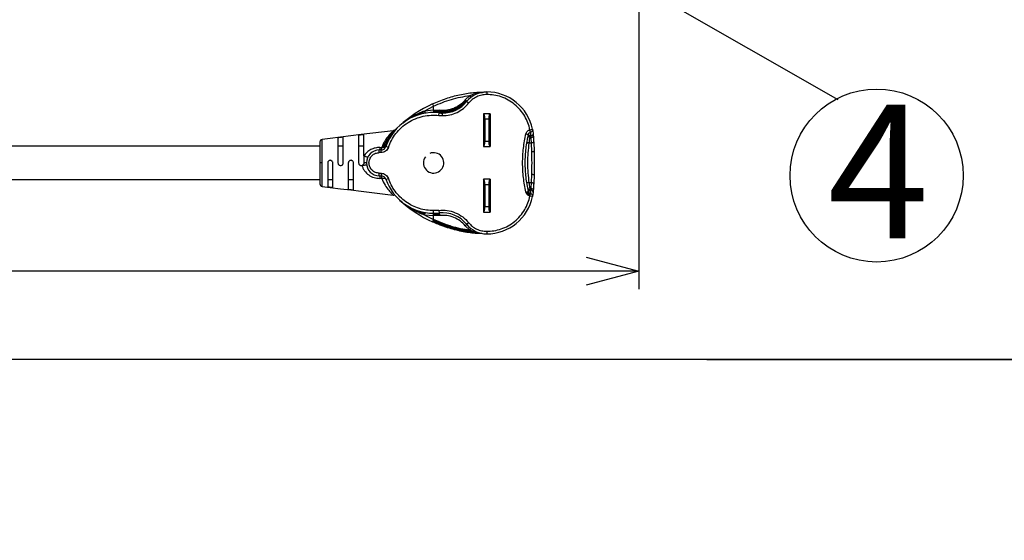
# Model space of a CAD drawing. Extents: x 0 to 414, y 0 to 297.
# Drawn here: x 107 to 161, y 0 to 29 of the extents above; entities that cross this region are included whole.
import ezdxf

# ---------------------------------------------------------------- set-up
doc = ezdxf.new("R2010")
doc.units = 0
doc.layers.get('0').update_dxf_attribs({"linetype": 'CONTINUOUS'})
doc.layers.add('1_ALL_DIMS', color=2, linetype='CONTINUOUS')
doc.layers.add('2_ALL_NOTES', color=7, linetype='CONTINUOUS')
doc.styles.add('SLDTEXTSTYLE0', font='MS GOTHIC')
doc.dimstyles.new('SLDDIMSTYLE12', dxfattribs={"dimtxt": 2.5, "dimasz": 2.9, "dimexe": 0, "dimexo": 0.0625, "dimtad": 3, "dimdec": 0, "dimlfac": 7, "dimrnd": 1e-09, "dimzin": 12, "dimtxsty": 'SLDTEXTSTYLE0', "dimblk1": 'NONE', "dimblk2": 'NONE', "dimsah": 1, "dimcen": 0, "dimazin": 3, "dimtfac": 1, "dimtmove": 0, "dimatfit": 3, "dimtolj": 1, "dimtzin": 12})
doc.dimstyles.new('SLDDIMSTYLE13', dxfattribs={"dimtxt": 2.5, "dimasz": 2.9, "dimexe": 0, "dimexo": 0.0625, "dimtad": 3, "dimdec": 0, "dimlfac": 7, "dimrnd": 1e-09, "dimzin": 12, "dimtxsty": 'SLDTEXTSTYLE0', "dimblk1": 'OPEN30', "dimblk2": 'OPEN30', "dimsah": 1, "dimcen": 0.09, "dimazin": 3, "dimtol": 1, "dimtp": 2, "dimtm": 2, "dimtfac": 1, "dimtdec": 0, "dimtofl": 0, "dimtmove": 0, "dimatfit": 3, "dimtolj": 1})

# ---------------------------------------------------------------- blocks, each defined once
blk = doc.blocks.new('_D_25')
at = {"layer": '1_ALL_DIMS', "color": 2, "linetype": 'CONTINUOUS'}
for p, q in [((135.952, 139.739), (108.791, 130.87)), ((132.954, 139.578), (135.952, 139.739)), ((135.952, 139.739), (133.195, 138.839)), ((135.952, 139.739), (133.436, 138.1)), ((108.791, 130.87), (111.307, 132.509)), ((108.791, 130.87), (111.548, 131.771)), ((111.789, 131.032), (108.791, 130.87))]:
    blk.add_line(p, q, dxfattribs=at)
at = {"layer": '1_ALL_DIMS', "color": 2, "linetype": 'CONTINUOUS', "char_height": 2.5, "attachment_point": 1, "rotation": 18.0836, "style": 'SLDTEXTSTYLE0'}
for s, insert in [('200', (127.907, 140.111)), ('%%c', (124.091, 138.865))]:
    blk.add_mtext(s, dxfattribs=dict(at, insert=insert))
blk = doc.blocks.new('_NONE')
blk = doc.blocks.new('_D_26')
at = {"layer": '1_ALL_DIMS', "color": 2, "linetype": 'CONTINUOUS'}
for p, q in [((108.813, 160.064), (90.93, 148.26)), ((105.965, 159.115), (108.813, 160.064)), ((108.813, 160.064), (106.393, 158.467)), ((108.813, 160.064), (106.821, 157.818)), ((90.93, 148.26), (92.922, 150.506)), ((90.93, 148.26), (93.35, 149.857)), ((93.778, 149.209), (90.93, 148.26))]:
    blk.add_line(p, q, dxfattribs=at)
at = {"layer": '1_ALL_DIMS', "color": 2, "linetype": 'CONTINUOUS', "char_height": 2.5, "attachment_point": 1, "rotation": 33.4278, "style": 'SLDTEXTSTYLE0'}
for s, insert in [('150', (101.521, 158.573)), ('%%c', (98.171, 156.361))]:
    blk.add_mtext(s, dxfattribs=dict(at, insert=insert))
blk = doc.blocks.new('SW_NOTE_0_7')
at = {"color": 179, "linetype": 'CONTINUOUS'}
blk.add_circle((14.98, -29.4), 33.51, dxfattribs=at)
at = {"layer": '2_ALL_NOTES', "color": 2, "linetype": 'CONTINUOUS', "insert": (15.6, -1.9), "char_height": 51.8, "attachment_point": 2, "style": 'SLDTEXTSTYLE0'}
blk.add_mtext('4', dxfattribs=at)
blk = doc.blocks.new('_OPEN30')
at = {"color": 0, "linetype": 'BYBLOCK'}
for p, q in [((-1, 0.267949), (0, 0)), ((0, 0), (-1, -0.267949)), ((0, 0), (-1, 0))]:
    blk.add_line(p, q, dxfattribs=at)
blk = doc.blocks.new('_D_35')
at = {"layer": '1_ALL_DIMS', "color": 2, "linetype": 'CONTINUOUS'}
for p, q in [((56.269, 30.061), (56.271, 13.88)), ((141.229, 30.071), (141.231, 13.891)), ((141.231, 14.891), (56.271, 14.88))]:
    blk.add_line(p, q, dxfattribs=at)
at = {"layer": '1_ALL_DIMS', "color": 2, "linetype": 'CONTINUOUS', "xscale": 2.9, "yscale": 2.9}
for p, rotation in [((56.271, 14.88), 180.0072309674), ((141.231, 14.891), 0.0072309674)]:
    blk.add_blockref('_OPEN30', p, dxfattribs=dict(at, rotation=rotation))
at = {"layer": '1_ALL_DIMS', "color": 2, "linetype": 'CONTINUOUS', "char_height": 2.5, "attachment_point": 1, "rotation": 0.0072, "style": 'SLDTEXTSTYLE0'}
for s, insert in [(' ±2', (99.524, 17.795)), ('595', (95.16, 17.794))]:
    blk.add_mtext(s, dxfattribs=dict(at, insert=insert))

msp = doc.modelspace()

# ---------------------------------------------------------------- linework, layer by layer
at = {"color": 179, "linetype": 'CONTINUOUS'}
for p, q in [((131.5213, 36.2539), (152.2519, 24.3846)), ((131.8847, 24.611), (131.6373, 24.3694)), ((132.8259, 24.8121), (132.8259, 24.6693)), ((129.3937, 23.7701), (129.883, 24.0206)), ((129.883, 23.8113), (129.883, 24.0206)), ((131.8247, 24.1902), (131.7134, 24.2798)), ((129.3937, 23.7701), (129.883, 23.8113)), ((129.3937, 23.7701), (129.4029, 23.7162)), ((129.4029, 23.7162), (129.4106, 23.6705)), ((129.4106, 23.6705), (129.4158, 23.64)), ((129.4158, 23.64), (129.4176, 23.6293)), ((129.883, 23.8113), (130.212, 23.7935)), ((129.883, 23.8113), (129.883, 23.7566)), ((129.883, 23.7566), (129.883, 23.7103)), ((129.883, 23.7103), (129.883, 23.6793)), ((129.883, 23.6793), (129.883, 23.6684)), ((130.174, 23.5095), (130.1897, 23.6515)), ((130.174, 23.5095), (130.3785, 23.4982)), ((130.1934, 23.6621), (130.199, 23.6928)), ((130.199, 23.6928), (130.2055, 23.7389)), ((130.2055, 23.7389), (130.212, 23.7935)), ((130.3785, 23.4982), (130.3785, 23.6411)), ((133.0116, 23.605), (132.6402, 23.605)), ((132.6402, 23.605), (132.6402, 21.7907)), ((133.0116, 23.605), (133.0116, 21.7907)), ((132.7187, 23.3193), (132.933, 23.3193)), ((132.7187, 23.3193), (132.7187, 22.0764)), ((132.933, 23.3193), (132.933, 22.0764)), ((125.3116, 22.3798), (124.7402, 22.3096)), ((125.883, 22.4499), (125.3116, 22.3798)), ((125.7402, 22.4258), (125.7402, 20.8836)), ((127.6472, 22.6665), (125.883, 22.4499)), ((126.0259, 21.267), (126.0259, 22.461)), ((135.2146, 22.7169), (135.3546, 22.7453)), ((135.2279, 22.3701), (135.2398, 22.4292)), ((135.2279, 22.3701), (135.2473, 22.3701)), ((135.2398, 22.4292), (135.2473, 22.3701)), ((135.2473, 22.3701), (135.2571, 22.2866)), ((135.3546, 22.7453), (135.3892, 22.5269)), ((123.5973, 21.805), (96.3813, 21.805)), ((124.1687, 22.2394), (123.7228, 22.1847)), ((124.7402, 22.3096), (124.1687, 22.2394)), ((124.5973, 22.2848), (124.5973, 20.8836)), ((124.883, 20.8836), (124.883, 22.32)), ((127.385, 21.744), (127.25, 21.7905)), ((132.6402, 21.7907), (133.0116, 21.7907)), ((132.933, 22.0764), (132.7187, 22.0764)), ((135.2808, 21.9841), (135.1775, 21.9841)), ((135.2808, 21.9841), (135.3016, 21.5111)), ((135.4235, 22.0358), (135.4444, 21.5406)), ((126.883, 21.455), (126.883, 21.5978)), ((126.9798, 21.5978), (126.883, 21.5978)), ((126.9798, 21.455), (126.883, 21.455)), ((126.9178, 21.7401), (127.0147, 21.741)), ((126.9798, 21.455), (126.9798, 21.5978)), ((123.7228, 20.8836), (123.5973, 20.8836)), ((124.0259, 20.8836), (124.0259, 19.5529)), ((124.3116, 19.5176), (124.3116, 20.8836)), ((125.1687, 20.8836), (125.1687, 19.4118)), ((125.4545, 19.3766), (125.4545, 20.8836)), ((126.883, 20.3121), (126.9798, 20.3121)), ((126.883, 20.1693), (126.883, 20.3121)), ((126.883, 20.1693), (126.9798, 20.1693)), ((126.9798, 20.3121), (126.9798, 20.1693)), ((135.3016, 20.256), (135.2808, 19.783)), ((135.4444, 20.2265), (135.4235, 19.7313)), ((96.3813, 19.9621), (123.5973, 19.9621)), ((127.0147, 20.0261), (126.9178, 20.027)), ((127.25, 19.9766), (127.385, 20.0231)), ((132.6402, 19.9764), (132.6402, 18.1621)), ((133.0116, 19.9764), (132.6402, 19.9764)), ((132.7187, 19.6907), (132.7187, 18.4478)), ((132.7187, 19.6907), (132.933, 19.6907)), ((132.933, 19.6907), (132.933, 18.4478)), ((133.0116, 19.9764), (133.0116, 18.1621)), ((135.2808, 19.783), (135.1775, 19.783)), ((123.7228, 19.5824), (124.1687, 19.5277)), ((124.1687, 19.5277), (124.7402, 19.4575)), ((124.7402, 19.4575), (125.3116, 19.3873)), ((125.3116, 19.3873), (125.883, 19.3172)), ((125.883, 19.3172), (127.6472, 19.1006)), ((134.992, 19.2722), (135.0453, 19.2843)), ((135.0453, 19.2843), (135.0905, 19.2945)), ((135.0905, 19.2945), (135.1207, 19.3014)), ((135.1207, 19.3014), (135.1313, 19.3038)), ((135.2247, 19.0977), (135.2336, 19.1395)), ((135.2398, 19.3379), (135.2279, 19.397)), ((135.2473, 19.397), (135.2279, 19.397)), ((135.2336, 19.1395), (135.2402, 19.1707)), ((135.2473, 19.397), (135.2398, 19.3379)), ((135.2571, 19.4805), (135.2473, 19.397)), ((135.3892, 19.2402), (135.3546, 19.0218)), ((135.3546, 19.0218), (135.2146, 19.0502)), ((129.3937, 17.997), (129.4028, 18.0509)), ((129.883, 17.9558), (129.3937, 17.997)), ((129.3937, 17.997), (129.883, 17.7465)), ((129.4028, 18.0509), (129.4106, 18.0965)), ((129.4106, 18.0965), (129.4158, 18.1271)), ((129.4158, 18.1271), (129.4176, 18.1378)), ((130.174, 18.2576), (129.883, 18.2415)), ((129.883, 18.0987), (129.883, 18.2415)), ((129.883, 18.0878), (129.883, 18.0987)), ((129.883, 18.0569), (129.883, 18.0878)), ((129.883, 18.0105), (129.883, 18.0569)), ((129.883, 17.9558), (129.883, 18.0105)), ((130.212, 17.9736), (129.883, 17.9558)), ((130.174, 18.2576), (130.1897, 18.1156)), ((132.6402, 18.1621), (133.0116, 18.1621)), ((132.933, 18.4478), (132.7187, 18.4478)), ((129.823, 17.6169), (129.8275, 17.6268)), ((130.1384, 17.4917), (129.823, 17.6169)), ((129.8275, 17.6268), (129.8406, 17.6549)), ((129.8406, 17.6549), (129.8601, 17.6969)), ((129.8601, 17.6969), (129.8713, 17.7212)), ((129.8713, 17.7212), (129.883, 17.7465)), ((129.883, 17.7465), (129.883, 17.9558)), ((130.5981, 17.4571), (129.883, 17.7465)), ((130.5672, 17.3215), (130.166, 17.4807)), ((131.7134, 17.4873), (131.8247, 17.5769)), ((131.6373, 17.3977), (131.8847, 17.1561)), ((131.978, 17.117), (131.8847, 17.1561)), ((132.0798, 17.0796), (131.978, 17.117)), ((132.3076, 17.0145), (132.0798, 17.0796)), ((132.8259, 17.0978), (132.8259, 16.955))]:
    msp.add_line(p, q, dxfattribs=at)
at = {"color": 8, "linetype": 'CONTINUOUS'}
for p, q in [((131.7117, 24.291), (131.5073, 24.0984)), ((123.7228, 20.8836), (123.7228, 22.1847)), ((123.7228, 19.5824), (123.7228, 20.8836))]:
    msp.add_line(p, q, dxfattribs=at)
at = {"color": 7, "linetype": 'CONTINUOUS'}
for p, q in [((410, 10), (25, 10)), ((176, 10), (133, 10)), ((176, 10), (133, 10)), ((145, 10), (240, 10))]:
    msp.add_line(p, q, dxfattribs=at)
at = {"color": 179, "linetype": 'CONTINUOUS'}
for centre, radius, start, end in [((132.8259, 23.3836), 1.4286, 90, 141.14236), ((132.8259, 22.2318), 2.5803, 11.47865, 90), ((132.8259, 17.6693), 7.1429, 114.86036, 132.47583), ((130.3785, 25.3553), 1.7143, 270, 321.14236), ((129.883, 20.8836), 2.7849, 83.6772, 160.99378), ((130.3785, 25.3553), 1.7143, 263.6772, 270), ((123.7402, 22.0429), 0.1429, 97, 180), ((126.9798, 21.8836), 0.2857, 270, 340.99378), ((126.883, 20.8836), 0.7143, 90, 270), ((129.883, 20.8836), 0.5643, 180, 111.92116), ((129.883, 20.8836), 0.5643, 143.01765, 180), ((126.9798, 19.8836), 0.2857, 19.00622, 90), ((123.7402, 19.7242), 0.1429, 180, 263), ((129.883, 20.8836), 2.7849, 199.00622, 270), ((132.8259, 24.0978), 7.1429, 227.52417, 245.13964), ((132.8259, 19.5353), 2.5803, 270, 348.52135), ((129.883, 20.8836), 2.7849, 270, 276.32281), ((130.3785, 16.4118), 1.7143, 38.85764, 96.3228), ((132.8259, 18.3836), 1.4286, 218.85764, 270)]:
    msp.add_arc(centre, radius, start, end, dxfattribs=at)
for centre, start_param, end_param in [((132.6402, 23.3193), 4.712389, 6.2831853), ((133.0116, 23.3193), 0, 1.5707963), ((132.6402, 22.0764), 3.1415927, 4.712389), ((133.0116, 22.0764), 1.5707963, 3.1415927), ((132.6402, 19.6907), 4.712389, 6.2831853), ((133.0116, 19.6907), 0, 1.5707963), ((132.6402, 18.4478), 3.1415927, 4.712389), ((133.0116, 18.4478), 1.5707963, 3.1415927)]:
    msp.add_ellipse(centre, major_axis=(0, 0.2857), ratio=0.275, start_param=start_param, end_param=end_param, dxfattribs=at)
for points, knots in [([(129.823, 24.1502), (130.0725, 24.2561), (130.5635, 24.4644), (131.3287, 24.666), (132.089, 24.7909), (132.5804, 24.8051), (132.8259, 24.8121)], [0, 0, 0, 0, 0.2552446, 0.5021896, 0.7512267, 1, 1, 1, 1]), ([(129.883, 24.0206), (130.0445, 24.0926), (130.3669, 24.2362), (130.8678, 24.4016), (131.3758, 24.5323), (131.7146, 24.5847), (131.8847, 24.611)], [0, 0, 0, 0, 0.2498583, 0.4987658, 0.7482933, 1, 1, 1, 1]), ([(132.8259, 24.6693), (132.7314, 24.6633), (132.5401, 24.6511), (132.2668, 24.552), (132.0182, 24.4014), (131.8886, 24.26), (131.8247, 24.1902)], [0, 0, 0, 0, 0.2468679, 0.4999882, 0.7531324, 1, 1, 1, 1]), ([(131.9339, 24.4994), (131.9358, 24.5037), (131.9396, 24.5121), (131.9282, 24.5421), (131.9093, 24.5762), (131.8929, 24.5994), (131.8847, 24.611)], [0, 0, 0, 0, 0.2797006, 0.5593983, 0.779698, 1, 1, 1, 1]), ([(135.2146, 22.7169), (135.1822, 22.845), (135.116, 23.107), (134.9331, 23.4792), (134.6864, 23.8264), (134.3765, 24.129), (134.0183, 24.3725), (133.6289, 24.5452), (133.2278, 24.6503), (132.9579, 24.663), (132.8259, 24.6693)], [0, 0, 0, 0, 0.11855076, 0.24246182, 0.37022299, 0.5, 0.62977701, 0.75753818, 0.88144924, 1, 1, 1, 1]), ([(131.697, 24.3114), (131.5895, 24.1977), (131.3738, 23.9696), (130.9754, 23.7735), (130.5763, 23.6761), (130.3247, 23.6872), (130.199, 23.6928)], [0, 0, 0, 0, 0.2777453, 0.5573544, 0.7787257, 1, 1, 1, 1]), ([(131.6712, 24.3386), (131.5657, 24.2281), (131.354, 24.0064), (130.9641, 23.8166), (130.5741, 23.7226), (130.3283, 23.7335), (130.2055, 23.7389)], [0, 0, 0, 0, 0.2776829, 0.5573522, 0.7787565, 1, 1, 1, 1]), ([(131.6373, 24.3694), (131.5454, 24.2729), (131.3616, 24.0798), (131.0062, 23.8896), (130.6165, 23.7785), (130.3468, 23.7885), (130.212, 23.7935)], [0, 0, 0, 0, 0.24996462, 0.50001654, 0.75006953, 1, 1, 1, 1]), ([(130.3785, 23.4982), (130.5154, 23.5071), (130.7918, 23.5249), (131.1862, 23.6675), (131.5446, 23.8852), (131.7319, 24.0892), (131.8247, 24.1902)], [0, 0, 0, 0, 0.2477046, 0.5000017, 0.7523432, 1, 1, 1, 1]), ([(131.6373, 24.3694), (131.6433, 24.3642), (131.6554, 24.3537), (131.6659, 24.3436), (131.6712, 24.3386)], [0, 0, 0, 0, 0.5, 1, 1, 1, 1]), ([(127.385, 21.744), (127.4372, 21.8752), (127.5438, 22.1435), (127.7881, 22.5127), (128.0954, 22.8473), (128.4627, 23.1272), (128.8728, 23.3394), (129.3067, 23.4741), (129.7449, 23.5369), (130.033, 23.5185), (130.174, 23.5095)], [0, 0, 0, 0, 0.118748, 0.2426974, 0.3703743, 0.5, 0.6296257, 0.7573026, 0.881252, 1, 1, 1, 1]), ([(130.2055, 23.7389), (130.1455, 23.7446), (130.0382, 23.7547), (129.9305, 23.756), (129.883, 23.7566)], [0, 0, 0, 0, 0.5599239, 1, 1, 1, 1]), ([(130.199, 23.6928), (130.1401, 23.6984), (130.0351, 23.7084), (129.9295, 23.7097), (129.883, 23.7103)], [0, 0, 0, 0, 0.5599312, 1, 1, 1, 1]), ([(130.1934, 23.6621), (130.1356, 23.6676), (130.0324, 23.6775), (129.9287, 23.6787), (129.883, 23.6793)], [0, 0, 0, 0, 0.55994276, 1, 1, 1, 1]), ([(125.7402, 22.4258), (125.7403, 22.4261), (125.7405, 22.4269), (125.742, 22.428), (125.7445, 22.4292), (125.7481, 22.4304), (125.7541, 22.432), (125.762, 22.4337), (125.7715, 22.4353), (125.7822, 22.437), (125.7943, 22.4387), (125.8076, 22.4405), (125.8217, 22.4423), (125.8367, 22.4442), (125.851, 22.446), (125.8625, 22.4474), (125.8727, 22.4487), (125.8844, 22.4501), (125.8949, 22.4514), (125.9069, 22.4528), (125.9188, 22.4543), (125.9305, 22.4557), (125.9455, 22.4575), (125.9597, 22.4592), (125.9727, 22.4606), (125.9848, 22.4619), (125.9956, 22.4628), (126.0046, 22.4634), (126.0125, 22.4637), (126.0185, 22.4636), (126.0223, 22.4632), (126.0245, 22.4626), (126.0257, 22.4619), (126.0258, 22.4612), (126.0259, 22.461)], [0, 0, 0, 0, 0.0265049, 0.053194, 0.0804642, 0.1079348, 0.1344396, 0.1883486, 0.2158169, 0.2423423, 0.2962929, 0.323782, 0.3503372, 0.4043469, 0.4318654, 0.4489305, 0.4832926, 0.5006036, 0.5271847, 0.5539495, 0.5812939, 0.6088389, 0.6354203, 0.6894941, 0.7170546, 0.7434681, 0.7972165, 0.8246216, 0.8506331, 0.9035605, 0.9305429, 0.9477751, 0.9824961, 1, 1, 1, 1]), ([(127.6467, 22.6665), (127.6428, 22.6627), (127.635, 22.6553), (127.5582, 22.5793), (127.4066, 22.4123), (127.1937, 22.1267), (127.0744, 21.8695), (127.0147, 21.741)], [0, 0, 0, 0, 0.1250678, 0.2501645, 0.4998892, 0.7499111, 1, 1, 1, 1]), ([(127.6963, 22.6771), (127.6881, 22.6748), (127.6718, 22.6701), (127.6551, 22.6677), (127.6467, 22.6665)], [0, 0, 0, 0, 0.5000002, 1, 1, 1, 1]), ([(127.7432, 22.6963), (127.7356, 22.6926), (127.7203, 22.6851), (127.7043, 22.6798), (127.6963, 22.6771)], [0, 0, 0, 0, 0.50000012, 1, 1, 1, 1]), ([(127.7859, 22.7235), (127.7791, 22.7185), (127.7654, 22.7084), (127.7506, 22.7003), (127.7432, 22.6963)], [0, 0, 0, 0, 0.5, 1, 1, 1, 1]), ([(127.8053, 22.7398), (127.8022, 22.737), (127.7959, 22.7313), (127.7892, 22.7261), (127.7859, 22.7235)], [0, 0, 0, 0, 0.5000002, 1, 1, 1, 1]), ([(127.8053, 22.7398), (127.8084, 22.7427), (127.8146, 22.7485), (127.8201, 22.7544), (127.8228, 22.7573)], [0, 0, 0, 0, 0.4984382, 1, 1, 1, 1]), ([(134.992, 19.2722), (134.9406, 19.5378), (134.8377, 20.0699), (134.7986, 20.8835), (134.8376, 21.6972), (134.9406, 22.2293), (134.992, 22.4949)], [0, 0, 0, 0, 0.2495997, 0.4999999, 0.750388, 1, 1, 1, 1]), ([(134.992, 22.4949), (135.0005, 22.5214), (135.0174, 22.5744), (135.0695, 22.6403), (135.1352, 22.6924), (135.1881, 22.7087), (135.2146, 22.7169)], [0, 0, 0, 0, 0.2513165, 0.5012212, 0.7503623, 1, 1, 1, 1]), ([(135.0878, 22.257), (135.0933, 22.2744), (135.1043, 22.3092), (135.1419, 22.3454), (135.1845, 22.3666), (135.2135, 22.3689), (135.2279, 22.3701)], [0, 0, 0, 0, 0.2797067, 0.5594107, 0.7797043, 1, 1, 1, 1]), ([(135.1284, 22.4629), (135.1309, 22.4699), (135.1357, 22.4839), (135.1428, 22.497), (135.1463, 22.5034)], [0, 0, 0, 0, 0.50538606, 1, 1, 1, 1]), ([(135.1313, 22.4633), (135.1356, 22.4771), (135.1441, 22.5046), (135.1701, 22.5393), (135.2035, 22.5665), (135.2304, 22.5752), (135.2438, 22.5795)], [0, 0, 0, 0, 0.2549827, 0.5071773, 0.7557541, 1, 1, 1, 1]), ([(135.1775, 21.9841), (135.181, 22.0144), (135.1922, 22.1098), (135.2085, 22.2335), (135.2222, 22.3315), (135.2261, 22.3576), (135.2279, 22.3701)], [0, 0, 0, 0, 0.1589032, 0.4997693, 0.7612399, 1, 1, 1, 1]), ([(135.2438, 22.5795), (135.2429, 22.5839), (135.2409, 22.593), (135.2339, 22.6259), (135.2248, 22.669), (135.2179, 22.7012), (135.2146, 22.7169)], [0, 0, 0, 0, 0.2423472, 0.5000042, 0.7576589, 1, 1, 1, 1]), ([(135.2438, 22.5795), (135.2432, 22.5541), (135.242, 22.5031), (135.2405, 22.4538), (135.2398, 22.4292)], [0, 0, 0, 0, 0.4997986, 1, 1, 1, 1]), ([(135.3546, 22.7453), (135.3561, 22.727), (135.3592, 22.6903), (135.3365, 22.6385), (135.2972, 22.5973), (135.2616, 22.5855), (135.2438, 22.5795)], [0, 0, 0, 0, 0.24978605, 0.49957401, 0.74936074, 1, 1, 1, 1]), ([(135.3892, 22.5269), (135.3887, 22.5046), (135.3876, 22.46), (135.3497, 22.4076), (135.3003, 22.3759), (135.265, 22.372), (135.2473, 22.3701)], [0, 0, 0, 0, 0.2795641, 0.559122, 0.7795587, 1, 1, 1, 1]), ([(135.2571, 22.2866), (135.2788, 22.2895), (135.3223, 22.2953), (135.3701, 22.3307), (135.3973, 22.3732), (135.3988, 22.402), (135.3996, 22.4164)], [0, 0, 0, 0, 0.2795909, 0.5591765, 0.7795862, 1, 1, 1, 1]), ([(135.3892, 22.5269), (135.3906, 22.5153), (135.3933, 22.4921), (135.3975, 22.4417), (135.3996, 22.4164)], [0, 0, 0, 0, 0.4981684, 1, 1, 1, 1]), ([(135.3996, 22.4164), (135.4032, 22.3653), (135.4104, 22.263), (135.4191, 22.1115), (135.4235, 22.0358)], [0, 0, 0, 0, 0.499855, 1, 1, 1, 1]), ([(123.5973, 22.0429), (123.5973, 22.0274), (123.5973, 22.0036), (123.5973, 21.859), (123.5973, 21.7094), (123.5973, 21.5236), (123.5973, 21.2537), (123.5973, 21.0294), (123.5973, 20.8836)], [0, 0, 0, 0, 0.23945684, 0.36836066, 0.5, 0.63163934, 0.76054316, 1, 1, 1, 1]), ([(124.5973, 22.2848), (124.5975, 22.2853), (124.5977, 22.2861), (124.5992, 22.2872), (124.6013, 22.2884), (124.6051, 22.2898), (124.6113, 22.2915), (124.6191, 22.2932), (124.6285, 22.2949), (124.6394, 22.2966), (124.6515, 22.2984), (124.6647, 22.3002), (124.6766, 22.3017), (124.6863, 22.3029), (124.6965, 22.3042), (124.7093, 22.3058), (124.7248, 22.3077), (124.7403, 22.3096), (124.7534, 22.3112), (124.7639, 22.3125), (124.7745, 22.3138), (124.7875, 22.3154), (124.8, 22.3169), (124.8095, 22.318), (124.8188, 22.3191), (124.8298, 22.3203), (124.8418, 22.3215), (124.8526, 22.3224), (124.8618, 22.323), (124.8695, 22.3232), (124.8755, 22.323), (124.8798, 22.3225), (124.8825, 22.3215), (124.8829, 22.3205), (124.883, 22.32)], [0, 0, 0, 0, 0.035405, 0.0532512, 0.0708235, 0.1080488, 0.1434537, 0.1788586, 0.2160822, 0.2514965, 0.2869108, 0.3241431, 0.3595798, 0.3774416, 0.3950299, 0.4322828, 0.4662801, 0.5006649, 0.5361164, 0.5539852, 0.5715814, 0.6088466, 0.6442986, 0.6621693, 0.6797647, 0.7170585, 0.752276, 0.7874941, 0.8245772, 0.8592265, 0.8938761, 0.9303513, 0.9649558, 1, 1, 1, 1]), ([(124.883, 21.7938), (124.8827, 21.795), (124.8819, 21.7974), (124.8758, 21.8001), (124.8661, 21.8021), (124.8528, 21.8035), (124.8363, 21.8043), (124.8172, 21.8048), (124.7958, 21.8049), (124.773, 21.805), (124.749, 21.805), (124.725, 21.805), (124.7011, 21.805), (124.6786, 21.8049), (124.6576, 21.8047), (124.6392, 21.8041), (124.6234, 21.8031), (124.6112, 21.8016), (124.6025, 21.7994), (124.598, 21.7968), (124.5975, 21.7947), (124.5973, 21.7938)], [0, 0, 0, 0, 0.0527515, 0.1070193, 0.1597761, 0.2140825, 0.2665211, 0.3204729, 0.3730545, 0.4271503, 0.4799129, 0.5342037, 0.587, 0.6413277, 0.6941147, 0.7484387, 0.801106, 0.8553134, 0.9077653, 0.9617305, 1, 1, 1, 1]), ([(126.0259, 21.7938), (126.0255, 21.795), (126.0248, 21.7974), (126.0186, 21.8001), (126.0089, 21.8021), (125.9957, 21.8035), (125.9791, 21.8043), (125.9601, 21.8048), (125.9387, 21.8049), (125.9159, 21.805), (125.8919, 21.805), (125.8678, 21.805), (125.844, 21.805), (125.8214, 21.8049), (125.8005, 21.8047), (125.782, 21.8041), (125.7663, 21.8031), (125.754, 21.8016), (125.7454, 21.7994), (125.7408, 21.7968), (125.7404, 21.7947), (125.7402, 21.7938)], [0, 0, 0, 0, 0.05275148, 0.10701931, 0.15977608, 0.21408247, 0.26652114, 0.32047293, 0.37305451, 0.42715025, 0.47991293, 0.53420367, 0.58699995, 0.64132765, 0.69411466, 0.74843867, 0.80110597, 0.85531336, 0.9077653, 0.96173052, 1, 1, 1, 1]), ([(135.1775, 21.9841), (135.1574, 21.9861), (135.1171, 21.9901), (135.0714, 21.9853), (135.0431, 21.9754), (135.0386, 21.9662), (135.0363, 21.9616)], [0, 0, 0, 0, 0.2796426, 0.559281, 0.7796389, 1, 1, 1, 1]), ([(135.1775, 19.783), (135.1549, 19.9623), (135.1096, 20.321), (135.0911, 20.8836), (135.1097, 21.4461), (135.1549, 21.8048), (135.1775, 21.9841)], [0, 0, 0, 0, 0.2500126, 0.5, 0.7500112, 1, 1, 1, 1]), ([(135.2571, 22.2866), (135.2607, 22.246), (135.2679, 22.165), (135.2765, 22.0444), (135.2808, 21.9841)], [0, 0, 0, 0, 0.5001433, 1, 1, 1, 1]), ([(135.4235, 22.0358), (135.4211, 22.0291), (135.4163, 22.0158), (135.3781, 21.9992), (135.3307, 21.9881), (135.2974, 21.9854), (135.2808, 21.9841)], [0, 0, 0, 0, 0.2796124, 0.5592199, 0.7796081, 1, 1, 1, 1]), ([(126.9178, 21.7401), (126.8297, 21.7336), (126.6535, 21.7207), (126.4036, 21.6247), (126.181, 21.4793), (126.0776, 21.3378), (126.0259, 21.267)], [0, 0, 0, 0, 0.2500175, 0.4999728, 0.7500582, 1, 1, 1, 1]), ([(126.2459, 21.2065), (126.2397, 21.203), (126.2273, 21.1961), (126.1697, 21.2096), (126.1004, 21.2339), (126.0507, 21.256), (126.0259, 21.267)], [0, 0, 0, 0, 0.2797188, 0.5594352, 0.7797166, 1, 1, 1, 1]), ([(126.0259, 21.267), (126.0259, 21.2209), (126.0259, 21.1349), (126.0259, 21.0064), (126.0259, 20.9246), (126.0259, 20.8836)], [0, 0, 0, 0, 0.3658756, 0.6819841, 1, 1, 1, 1]), ([(126.883, 20.3121), (126.8111, 20.3198), (126.7006, 20.3315), (126.5675, 20.4028), (126.4761, 20.4765), (126.4019, 20.568), (126.3328, 20.7011), (126.2978, 20.8836), (126.3328, 21.066), (126.4019, 21.1991), (126.4761, 21.2906), (126.5675, 21.3643), (126.7006, 21.4356), (126.8111, 21.4473), (126.883, 21.455)], [0, 0, 0, 0, 0.11972842, 0.18418033, 0.25, 0.31581967, 0.38027158, 0.5, 0.61972842, 0.68418033, 0.75, 0.81581967, 0.88027158, 1, 1, 1, 1]), ([(126.9178, 21.7401), (126.9156, 21.7173), (126.9111, 21.6717), (126.8993, 21.6133), (126.8892, 21.6037), (126.883, 21.5978)], [0, 0, 0, 0, 0.2806473, 0.5612937, 1, 1, 1, 1]), ([(127.385, 21.744), (127.3674, 21.7044), (127.3312, 21.6232), (127.2325, 21.5294), (127.1116, 21.4665), (127.023, 21.4588), (126.9798, 21.455)], [0, 0, 0, 0, 0.24385138, 0.49989119, 0.75612787, 1, 1, 1, 1]), ([(127.0147, 21.741), (127.0127, 21.7206), (127.0088, 21.6792), (127.0002, 21.6336), (126.9903, 21.6034), (126.9833, 21.5997), (126.9798, 21.5978)], [0, 0, 0, 0, 0.2456577, 0.5, 0.7543423, 1, 1, 1, 1]), ([(127.0987, 21.7307), (127.098, 21.7307), (127.0717, 21.7316), (127.0428, 21.7363), (127.0147, 21.741)], [0, 0, 0, 0, 0.0261651, 1, 1, 1, 1]), ([(127.1706, 21.7361), (127.1626, 21.7347), (127.1409, 21.7309), (127.115, 21.7308), (127.0987, 21.7307)], [0, 0, 0, 0, 0.3687058, 1, 1, 1, 1]), ([(127.2228, 21.7568), (127.2072, 21.7487), (127.1915, 21.7405), (127.1706, 21.7361), (127.1706, 21.7361)], [0, 0, 0, 0, 0.9991661, 1, 1, 1, 1]), ([(123.5973, 20.8836), (123.5973, 20.7377), (123.5973, 20.5134), (123.5973, 20.2435), (123.5973, 20.0577), (123.5973, 19.9081), (123.5973, 19.7635), (123.5973, 19.7397), (123.5973, 19.7242)], [0, 0, 0, 0, 0.2394568, 0.3683607, 0.5, 0.6316393, 0.7605432, 1, 1, 1, 1]), ([(124.3116, 20.8836), (124.3101, 20.8994), (124.307, 20.931), (124.2832, 20.9731), (124.2479, 21.0058), (124.2029, 21.0251), (124.1537, 21.0284), (124.1063, 21.0151), (124.0661, 20.9869), (124.0379, 20.9472), (124.0268, 20.9105), (124.0261, 20.889), (124.0259, 20.8836)], [0, 0, 0, 0, 0.10515341, 0.21025542, 0.31677014, 0.42544678, 0.53472573, 0.64297173, 0.74998728, 0.85656887, 0.96327836, 1, 1, 1, 1]), ([(124.5973, 20.8836), (124.5989, 20.8675), (124.602, 20.8354), (124.6266, 20.7927), (124.6628, 20.7602), (124.7079, 20.7416), (124.7564, 20.7389), (124.8033, 20.7523), (124.8434, 20.7807), (124.8716, 20.821), (124.8822, 20.8577), (124.8829, 20.8787), (124.883, 20.8836)], [0, 0, 0, 0, 0.10685304, 0.21370819, 0.32049285, 0.42713045, 0.53395164, 0.64170075, 0.75066368, 0.85977888, 0.96724238, 1, 1, 1, 1]), ([(125.4545, 20.8836), (125.4529, 20.8994), (125.4499, 20.931), (125.426, 20.9732), (125.3906, 21.0059), (125.3456, 21.0252), (125.2964, 21.0284), (125.249, 21.015), (125.2089, 20.9867), (125.1807, 20.947), (125.1697, 20.9104), (125.1689, 20.889), (125.1687, 20.8836)], [0, 0, 0, 0, 0.10529718, 0.21054745, 0.31709043, 0.42564141, 0.53482875, 0.64315152, 0.75033258, 0.85702107, 0.96374871, 1, 1, 1, 1]), ([(125.7402, 20.8836), (125.7417, 20.8675), (125.7449, 20.8354), (125.7695, 20.7927), (125.8057, 20.7602), (125.8506, 20.7418), (125.8943, 20.7387), (125.9201, 20.7459), (125.9306, 20.7488)], [0, 0, 0, 0, 0.17587702, 0.35175713, 0.5275394, 0.70318616, 0.87926275, 1, 1, 1, 1]), ([(126.0259, 20.8836), (126.0244, 20.8677), (126.0213, 20.836), (125.9973, 20.794), (125.9657, 20.7641), (125.9409, 20.7533), (125.9306, 20.7488)], [0, 0, 0, 0, 0.268217, 0.5363185, 0.8076054, 1, 1, 1, 1]), ([(125.9306, 20.7488), (125.9637, 20.7536), (126.0299, 20.7632), (126.1103, 20.7717), (126.1662, 20.7749), (126.1739, 20.7716), (126.1778, 20.77)], [0, 0, 0, 0, 0.2500023, 0.5, 0.749999, 1, 1, 1, 1]), ([(125.9306, 20.7488), (125.9444, 20.6954), (125.9724, 20.5878), (126.0837, 20.3966), (126.2832, 20.2051), (126.5866, 20.0573), (126.8074, 20.0371), (126.9178, 20.027)], [0, 0, 0, 0, 0.1247846, 0.2514553, 0.5007545, 0.7503438, 1, 1, 1, 1]), ([(126.883, 20.1693), (126.8869, 20.1668), (126.8948, 20.1619), (126.9078, 20.1189), (126.914, 20.0618), (126.9178, 20.027)], [0, 0, 0, 0, 0.2806473, 0.5612937, 1, 1, 1, 1]), ([(126.9798, 20.3121), (127.023, 20.3083), (127.1116, 20.3006), (127.2324, 20.2377), (127.3312, 20.1439), (127.3674, 20.0627), (127.385, 20.0231)], [0, 0, 0, 0, 0.2438514, 0.4998912, 0.7561279, 1, 1, 1, 1]), ([(126.9798, 20.1693), (126.9833, 20.1674), (126.9903, 20.1637), (127.0002, 20.1335), (127.0087, 20.0879), (127.0127, 20.0465), (127.0147, 20.0261)], [0, 0, 0, 0, 0.2456576, 0.4999999, 0.7540288, 1, 1, 1, 1]), ([(124.0259, 19.9733), (124.0274, 19.971), (124.0305, 19.9665), (124.0548, 19.9634), (124.0907, 19.9622), (124.1357, 19.9621), (124.1844, 19.9621), (124.2314, 19.9621), (124.2714, 19.9628), (124.2995, 19.9652), (124.3106, 19.9692), (124.3114, 19.9724), (124.3116, 19.9733)], [0, 0, 0, 0, 0.1070068, 0.2140504, 0.3204285, 0.427094, 0.5341334, 0.6412427, 0.7483373, 0.8551941, 0.9615992, 1, 1, 1, 1]), ([(125.1687, 19.9733), (125.1691, 19.9721), (125.1699, 19.9697), (125.176, 19.967), (125.1857, 19.965), (125.199, 19.9636), (125.2155, 19.9628), (125.2345, 19.9623), (125.2559, 19.9622), (125.2788, 19.9621), (125.3028, 19.9621), (125.3268, 19.9621), (125.3507, 19.9621), (125.3732, 19.9622), (125.3942, 19.9624), (125.4126, 19.963), (125.4283, 19.964), (125.4406, 19.9655), (125.4492, 19.9677), (125.4538, 19.9703), (125.4543, 19.9724), (125.4545, 19.9733)], [0, 0, 0, 0, 0.0527515, 0.1070193, 0.1597761, 0.2140825, 0.2665211, 0.3204729, 0.3730545, 0.4271503, 0.4799129, 0.5342037, 0.587, 0.6413276, 0.6941147, 0.7484387, 0.801106, 0.8553134, 0.9077653, 0.9617305, 1, 1, 1, 1]), ([(127.0147, 20.0261), (127.0427, 20.0306), (127.1003, 20.0398), (127.1737, 20.0334), (127.2287, 20.0127), (127.243, 19.9884), (127.25, 19.9766)], [0, 0, 0, 0, 0.2433921, 0.5, 0.7566079, 1, 1, 1, 1]), ([(127.0147, 20.0261), (127.0744, 19.8976), (127.1937, 19.6405), (127.4066, 19.3548), (127.5582, 19.1878), (127.635, 19.1118), (127.6428, 19.1044), (127.6467, 19.1006)], [0, 0, 0, 0, 0.2500822, 0.5000958, 0.7498262, 0.8749369, 1, 1, 1, 1]), ([(129.883, 18.2415), (129.7524, 18.2472), (129.4863, 18.2586), (129.0904, 18.3528), (128.704, 18.5066), (128.3424, 18.7235), (128.0196, 18.9947), (127.7484, 19.3099), (127.5304, 19.6536), (127.4329, 19.9014), (127.385, 20.0231)], [0, 0, 0, 0, 0.1197323, 0.2438685, 0.3711246, 0.5, 0.6288754, 0.7561315, 0.8802677, 1, 1, 1, 1]), ([(135.2279, 19.397), (135.2261, 19.4095), (135.2222, 19.4356), (135.2099, 19.5231), (135.1976, 19.6168), (135.1866, 19.7047), (135.181, 19.7526), (135.1775, 19.783)], [0, 0, 0, 0, 0.2385278, 0.4997737, 0.7496692, 0.8413083, 1, 1, 1, 1]), ([(135.2808, 19.783), (135.2765, 19.7227), (135.2678, 19.6021), (135.2607, 19.521), (135.2571, 19.4805)], [0, 0, 0, 0, 0.5000406, 1, 1, 1, 1]), ([(135.4235, 19.7313), (135.4211, 19.738), (135.4163, 19.7513), (135.3781, 19.7679), (135.3307, 19.779), (135.2974, 19.7817), (135.2808, 19.783)], [0, 0, 0, 0, 0.2796124, 0.5592199, 0.7796081, 1, 1, 1, 1]), ([(135.4235, 19.7313), (135.4191, 19.6556), (135.4104, 19.5041), (135.4032, 19.4018), (135.3996, 19.3507)], [0, 0, 0, 0, 0.50024198, 1, 1, 1, 1]), ([(124.3116, 19.5176), (124.3114, 19.5171), (124.3112, 19.5163), (124.3091, 19.5152), (124.3053, 19.5145), (124.2984, 19.5142), (124.291, 19.5143), (124.2821, 19.5149), (124.2718, 19.5157), (124.2603, 19.5168), (124.2477, 19.5182), (124.234, 19.5197), (124.2195, 19.5215), (124.2037, 19.5234), (124.1866, 19.5255), (124.1694, 19.5276), (124.1555, 19.5293), (124.145, 19.5306), (124.1343, 19.5319), (124.1213, 19.5335), (124.1088, 19.5351), (124.0994, 19.5363), (124.09, 19.5375), (124.079, 19.539), (124.0689, 19.5405), (124.0617, 19.5417), (124.0547, 19.5429), (124.0469, 19.5443), (124.0405, 19.5458), (124.0362, 19.5469), (124.0325, 19.5481), (124.0289, 19.5495), (124.0264, 19.5512), (124.026, 19.5523), (124.0259, 19.5529)], [0, 0, 0, 0, 0.0342344, 0.0514894, 0.1044272, 0.1386625, 0.1728975, 0.2088936, 0.2431588, 0.2774233, 0.3134001, 0.3481967, 0.3829928, 0.4195264, 0.4590839, 0.4992568, 0.5347712, 0.5526722, 0.5702991, 0.6076363, 0.6431508, 0.6610524, 0.678679, 0.716023, 0.7514921, 0.7693709, 0.7869749, 0.8242705, 0.8597053, 0.8775666, 0.8951537, 0.9324101, 0.9660168, 1, 1, 1, 1]), ([(125.4545, 19.3766), (125.4544, 19.3762), (125.4541, 19.3752), (125.4514, 19.3743), (125.447, 19.3738), (125.4413, 19.3736), (125.4338, 19.3739), (125.4247, 19.3745), (125.4145, 19.3753), (125.403, 19.3765), (125.3902, 19.3779), (125.3766, 19.3794), (125.362, 19.3812), (125.3477, 19.3829), (125.3352, 19.3845), (125.3234, 19.3859), (125.3106, 19.3875), (125.2997, 19.3888), (125.2877, 19.3903), (125.2757, 19.3918), (125.2641, 19.3932), (125.2529, 19.3946), (125.2421, 19.396), (125.2316, 19.3974), (125.2218, 19.3987), (125.2097, 19.4004), (125.1989, 19.4022), (125.1899, 19.4038), (125.182, 19.4055), (125.1759, 19.4072), (125.1722, 19.4086), (125.17, 19.4098), (125.1689, 19.4108), (125.1688, 19.4116), (125.1687, 19.4118)], [0, 0, 0, 0, 0.02570665, 0.07798985, 0.10463084, 0.13033782, 0.18262589, 0.20926757, 0.23500975, 0.2873474, 0.31400015, 0.3401204, 0.39322578, 0.4202702, 0.43985181, 0.47936779, 0.4993241, 0.52594755, 0.55275552, 0.58014572, 0.60773729, 0.63436082, 0.66116956, 0.68856292, 0.71615854, 0.74274361, 0.79681932, 0.82437506, 0.85092335, 0.90492308, 0.93243934, 0.94921495, 0.98298858, 1, 1, 1, 1]), ([(127.6467, 19.1006), (127.6781, 19.0986), (127.7115, 19.0964), (127.7071, 19.1126), (127.7068, 19.1135)], [0, 0, 0, 0, 0.9433784, 1, 1, 1, 1]), ([(135.2146, 19.0502), (135.188, 19.0584), (135.1351, 19.0748), (135.0693, 19.1269), (135.0174, 19.1928), (135.0005, 19.2457), (134.992, 19.2722)], [0, 0, 0, 0, 0.2501049, 0.4993984, 0.7491884, 1, 1, 1, 1]), ([(135.0453, 19.2843), (135.0525, 19.2598), (135.0669, 19.2108), (135.1128, 19.1548), (135.1665, 19.1156), (135.2053, 19.1036), (135.2247, 19.0977)], [0, 0, 0, 0, 0.2778671, 0.5573115, 0.7780767, 1, 1, 1, 1]), ([(135.0905, 19.2945), (135.0958, 19.2745), (135.1066, 19.2343), (135.143, 19.1878), (135.1862, 19.1548), (135.2178, 19.1446), (135.2336, 19.1395)], [0, 0, 0, 0, 0.2768792, 0.5564991, 0.7776894, 1, 1, 1, 1]), ([(135.0998, 19.4498), (135.1055, 19.4326), (135.1167, 19.3981), (135.1542, 19.3623), (135.1966, 19.3414), (135.2254, 19.3391), (135.2398, 19.3379)], [0, 0, 0, 0, 0.2797103, 0.559418, 0.7797079, 1, 1, 1, 1]), ([(135.1207, 19.3014), (135.1252, 19.2846), (135.1343, 19.2508), (135.1646, 19.2116), (135.2007, 19.1837), (135.227, 19.175), (135.2402, 19.1707)], [0, 0, 0, 0, 0.2784355, 0.558655, 0.7792669, 1, 1, 1, 1]), ([(135.1464, 19.2634), (135.1431, 19.2698), (135.1365, 19.2827), (135.1326, 19.2967), (135.1307, 19.3037)], [0, 0, 0, 0, 0.4978682, 1, 1, 1, 1]), ([(135.1464, 19.2634), (135.1464, 19.2635), (135.1379, 19.2752), (135.1346, 19.2895), (135.1313, 19.3038)], [0, 0, 0, 0, 0.0046785, 1, 1, 1, 1]), ([(135.2146, 19.0502), (135.2179, 19.0659), (135.2213, 19.0821), (135.2246, 19.0972), (135.2247, 19.0977)], [0, 0, 0, 0, 0.9689133, 1, 1, 1, 1]), ([(135.2398, 19.3379), (135.2405, 19.3133), (135.242, 19.264), (135.2432, 19.213), (135.2438, 19.1876)], [0, 0, 0, 0, 0.5002038, 1, 1, 1, 1]), ([(135.2402, 19.1707), (135.2403, 19.1709), (135.2418, 19.1791), (135.2428, 19.1834), (135.2438, 19.1876)], [0, 0, 0, 0, 0.03105938, 1, 1, 1, 1]), ([(135.2438, 19.1876), (135.2613, 19.1818), (135.2951, 19.1706), (135.3292, 19.1367), (135.3472, 19.104), (135.3587, 19.0669), (135.3562, 19.0398), (135.3546, 19.0218)], [0, 0, 0, 0, 0.2461581, 0.47529529, 0.63114835, 0.75417361, 1, 1, 1, 1]), ([(135.3892, 19.2402), (135.3887, 19.2625), (135.3876, 19.3071), (135.3497, 19.3595), (135.3003, 19.3912), (135.265, 19.3951), (135.2473, 19.397)], [0, 0, 0, 0, 0.2795641, 0.559122, 0.7795587, 1, 1, 1, 1]), ([(135.2571, 19.4805), (135.2788, 19.4776), (135.3223, 19.4718), (135.3701, 19.4364), (135.3973, 19.3939), (135.3988, 19.3651), (135.3996, 19.3507)], [0, 0, 0, 0, 0.2795909, 0.5591765, 0.7795862, 1, 1, 1, 1]), ([(135.3996, 19.3507), (135.3975, 19.3255), (135.3933, 19.2751), (135.3906, 19.2518), (135.3892, 19.2402)], [0, 0, 0, 0, 0.5006331, 1, 1, 1, 1]), ([(132.8259, 17.0978), (132.9579, 17.1041), (133.2278, 17.1168), (133.6289, 17.2219), (134.0183, 17.3946), (134.3765, 17.6381), (134.6864, 17.9407), (134.9331, 18.2879), (135.116, 18.6601), (135.1822, 18.9221), (135.2146, 19.0502)], [0, 0, 0, 0, 0.1185508, 0.2424618, 0.370223, 0.5, 0.629777, 0.7575382, 0.8814492, 1, 1, 1, 1]), ([(129.883, 18.0878), (129.9411, 18.0887), (130.0449, 18.0903), (130.148, 18.1005), (130.1934, 18.105)], [0, 0, 0, 0, 0.5599547, 1, 1, 1, 1]), ([(129.883, 18.0569), (129.9422, 18.0578), (130.0478, 18.0594), (130.1528, 18.0697), (130.199, 18.0743)], [0, 0, 0, 0, 0.5599699, 1, 1, 1, 1]), ([(129.883, 18.0105), (129.9434, 18.0115), (130.0512, 18.0131), (130.1583, 18.0235), (130.2055, 18.0281)], [0, 0, 0, 0, 0.5599773, 1, 1, 1, 1]), ([(130.174, 18.2576), (130.3271, 18.2636), (130.6382, 18.2758), (131.0932, 18.145), (131.5082, 17.9171), (131.7203, 17.6891), (131.8247, 17.5769)], [0, 0, 0, 0, 0.2460137, 0.49996724, 0.75396069, 1, 1, 1, 1]), ([(131.6373, 17.3977), (131.5454, 17.4942), (131.3616, 17.6873), (131.0062, 17.8775), (130.6165, 17.9886), (130.3468, 17.9786), (130.212, 17.9736)], [0, 0, 0, 0, 0.2499651, 0.5000113, 0.7500681, 1, 1, 1, 1]), ([(130.5657, 17.333), (130.4263, 17.3821), (130.1767, 17.4699), (129.9345, 17.5787), (129.8275, 17.6268)], [0, 0, 0, 0, 0.5580521, 1, 1, 1, 1]), ([(130.571, 17.3627), (130.4331, 17.4115), (130.186, 17.4989), (129.9465, 17.6071), (129.8406, 17.6549)], [0, 0, 0, 0, 0.5579967, 1, 1, 1, 1]), ([(130.5823, 17.4061), (130.446, 17.4547), (130.2016, 17.5417), (129.9647, 17.6493), (129.8601, 17.6969)], [0, 0, 0, 0, 0.5579655, 1, 1, 1, 1]), ([(130.5898, 17.4311), (130.4541, 17.4795), (130.211, 17.5663), (129.9754, 17.6737), (129.8713, 17.7212)], [0, 0, 0, 0, 0.55795833, 1, 1, 1, 1]), ([(130.5898, 17.4311), (130.5883, 17.4264), (130.5857, 17.4179), (130.5833, 17.4097), (130.5823, 17.4061)], [0, 0, 0, 0, 0.5599438, 1, 1, 1, 1]), ([(130.5981, 17.457), (130.5965, 17.4522), (130.5936, 17.4435), (130.5909, 17.4349), (130.5898, 17.4311)], [0, 0, 0, 0, 0.5599449, 1, 1, 1, 1]), ([(131.978, 17.117), (131.7171, 17.1554), (131.2527, 17.2238), (130.7918, 17.3679), (130.5898, 17.4311)], [0, 0, 0, 0, 0.5615938, 1, 1, 1, 1]), ([(131.8847, 17.1561), (131.7147, 17.1825), (131.3759, 17.2352), (130.9447, 17.3443), (130.688, 17.4278), (130.5981, 17.4571)], [0, 0, 0, 0, 0.39590797, 0.78838831, 1, 1, 1, 1]), ([(131.6373, 17.3977), (131.6505, 17.4094), (131.6769, 17.4329), (131.702, 17.4607), (131.7147, 17.4796), (131.7139, 17.4847), (131.7134, 17.4873)], [0, 0, 0, 0, 0.2797077, 0.5594126, 0.7797052, 1, 1, 1, 1]), ([(131.8247, 17.5769), (131.8886, 17.5071), (132.0182, 17.3657), (132.2668, 17.2151), (132.54, 17.116), (132.7314, 17.1038), (132.8259, 17.0978)], [0, 0, 0, 0, 0.2468679, 0.4999882, 0.7531324, 1, 1, 1, 1]), ([(130.5657, 17.333), (130.5655, 17.3296), (130.5652, 17.3234), (130.5666, 17.3221), (130.5672, 17.3215)], [0, 0, 0, 0, 0.5598002, 1, 1, 1, 1]), ([(130.571, 17.3627), (130.5695, 17.356), (130.567, 17.3442), (130.5661, 17.3364), (130.5657, 17.333)], [0, 0, 0, 0, 0.5597946, 1, 1, 1, 1]), ([(132.5605, 16.9706), (132.3778, 16.9815), (132.0107, 17.0035), (131.3392, 17.106), (130.8586, 17.2471), (130.5657, 17.333)], [0, 0, 0, 0, 0.2789048, 0.5603574, 1, 1, 1, 1]), ([(132.4693, 16.9734), (132.3435, 16.978), (131.9733, 16.9916), (131.329, 17.097), (130.8233, 17.246), (130.5672, 17.3215)], [0, 0, 0, 0, 0.2026566, 0.5962124, 1, 1, 1, 1]), ([(130.5823, 17.4061), (130.5798, 17.3973), (130.5754, 17.3815), (130.5723, 17.3684), (130.571, 17.3627)], [0, 0, 0, 0, 0.5597947, 1, 1, 1, 1]), ([(132.3076, 17.0145), (132.1473, 17.0293), (131.8252, 17.059), (131.2415, 17.1614), (130.8248, 17.2865), (130.571, 17.3627)], [0, 0, 0, 0, 0.2792579, 0.5609917, 1, 1, 1, 1]), ([(132.0798, 17.0796), (131.7988, 17.1172), (131.2983, 17.1842), (130.8006, 17.3385), (130.5823, 17.4061)], [0, 0, 0, 0, 0.5613398, 1, 1, 1, 1]), ([(132.5606, 16.9705), (132.4877, 16.9809), (132.4028, 16.9929), (132.3194, 17.0119), (132.3076, 17.0145)], [0, 0, 0, 0, 0.8586538, 1, 1, 1, 1])]:
    msp.add_open_spline(points, degree=3, knots=knots, dxfattribs=at)
at = {"color": 8, "linetype": 'CONTINUOUS'}
for points, knots in [([(131.8847, 24.611), (132.0349, 24.6716), (132.2627, 24.7635), (132.5081, 24.7811), (132.5916, 24.7871)], [0, 0, 0, 0, 0.6594407, 1, 1, 1, 1]), ([(128.115, 23.0345), (128.1398, 23.0562), (128.2134, 23.1206), (128.3378, 23.2144), (128.4923, 23.3232), (128.7266, 23.4712), (129.0264, 23.631), (129.282, 23.7278), (129.3937, 23.7701)], [0, 0, 0, 0, 0.0668393, 0.1984755, 0.3157284, 0.4498759, 0.7594916, 1, 1, 1, 1]), ([(129.4029, 23.7162), (129.2596, 23.6685), (128.9722, 23.5728), (128.5575, 23.3698), (128.3179, 23.1782), (128.1959, 23.0807)], [0, 0, 0, 0, 0.3276107, 0.6574985, 1, 1, 1, 1]), ([(130.859, 23.7282), (130.7644, 23.7018), (130.5477, 23.6411), (130.3212, 23.6545), (130.1934, 23.6621)], [0, 0, 0, 0, 0.4360985, 1, 1, 1, 1]), ([(127.0987, 21.7307), (127.1484, 21.8485), (127.2488, 22.0863), (127.4301, 22.3632), (127.581, 22.5529), (127.6802, 22.6605), (127.6889, 22.6695), (127.693, 22.6737)], [0, 0, 0, 0, 0.2217125, 0.4476112, 0.6745145, 0.8465886, 1, 1, 1, 1]), ([(127.1706, 21.7361), (127.224, 21.8691), (127.3325, 22.1386), (127.5294, 22.4395), (127.6846, 22.6327), (127.7605, 22.7153), (127.7302, 22.6817), (127.715, 22.6649)], [0, 0, 0, 0, 0.2115199, 0.4289038, 0.6490513, 0.8244845, 1, 1, 1, 1]), ([(127.2228, 21.7568), (127.2755, 21.8915), (127.3826, 22.1647), (127.5782, 22.4691), (127.7242, 22.6552), (127.794, 22.7326), (127.7811, 22.718), (127.7789, 22.7155)], [0, 0, 0, 0, 0.2447503, 0.496592, 0.7529641, 0.9585447, 1, 1, 1, 1]), ([(135.2438, 19.1876), (135.2304, 19.1919), (135.2035, 19.2007), (135.1695, 19.2277), (135.1541, 19.2515), (135.1464, 19.2634)], [0, 0, 0, 0, 0.3293194, 0.6632222, 1, 1, 1, 1]), ([(129.3937, 17.997), (129.3415, 18.0159), (129.2292, 18.0566), (129.0527, 18.1321), (128.8572, 18.227), (128.6442, 18.346), (128.4376, 18.4803), (128.2453, 18.6199), (128.1346, 18.7164), (128.0802, 18.7638)], [0, 0, 0, 0, 0.108276, 0.2331815, 0.3748569, 0.5333985, 0.7111831, 0.8582399, 1, 1, 1, 1]), ([(129.4028, 18.0509), (129.2601, 18.0992), (128.9737, 18.1963), (128.6545, 18.3418), (128.4997, 18.4607), (128.4641, 18.488)], [0, 0, 0, 0, 0.4333996, 0.8698056, 1, 1, 1, 1]), ([(129.4106, 18.0965), (129.2667, 18.1374), (128.9776, 18.2196), (128.6647, 18.3474), (128.5187, 18.4562), (128.4921, 18.476)], [0, 0, 0, 0, 0.44759184, 0.8994991, 1, 1, 1, 1])]:
    msp.add_open_spline(points, degree=3, knots=knots, dxfattribs=at)
at = {"color": 179, "linetype": 'CONTINUOUS'}
for points in [[(129.823, 24.1502), (129.8239, 24.1483), (129.8257, 24.1444), (129.8396, 24.1144), (129.8594, 24.0716), (129.8752, 24.0376), (129.883, 24.0206)], [(131.6712, 24.3386), (131.6761, 24.3337), (131.6859, 24.324), (131.6933, 24.3156), (131.697, 24.3114)], [(131.697, 24.3114), (131.7002, 24.3075), (131.7066, 24.2996), (131.71, 24.2939), (131.7117, 24.291)], [(135.1313, 19.3038), (135.0809, 19.5646), (134.98, 20.0863), (134.9417, 20.8836), (134.98, 21.6808), (135.0809, 22.2025), (135.1313, 22.4633)], [(134.992, 22.4949), (135.0103, 22.4907), (135.0468, 22.4825), (135.0928, 22.472), (135.1251, 22.4647), (135.1292, 22.4638), (135.1313, 22.4633)], [(135.0998, 22.3173), (135.1047, 22.3327), (135.1143, 22.3636), (135.1478, 22.3999), (135.1908, 22.4247), (135.2234, 22.4277), (135.2398, 22.4292)], [(135.3016, 21.5111), (135.3204, 21.512), (135.3579, 21.5139), (135.4052, 21.5211), (135.4382, 21.5305), (135.4423, 21.5372), (135.4444, 21.5406)], [(135.3016, 21.5111), (135.3063, 21.3019), (135.3156, 20.8836), (135.3063, 20.4652), (135.3016, 20.256)], [(135.4444, 21.5406), (135.449, 21.3216), (135.4584, 20.8836), (135.449, 20.4455), (135.4444, 20.2265)], [(126.1687, 20.8836), (126.1669, 20.8836), (126.1631, 20.8836), (126.133, 20.8836), (126.0879, 20.8836), (126.0465, 20.8836), (126.0259, 20.8836)], [(135.3016, 20.256), (135.3204, 20.2551), (135.3579, 20.2532), (135.4052, 20.246), (135.4382, 20.2366), (135.4423, 20.2299), (135.4444, 20.2265)], [(135.1775, 19.783), (135.1595, 19.7811), (135.1236, 19.7774), (135.0777, 19.7807), (135.0448, 19.7899), (135.0391, 19.8003), (135.0363, 19.8055)], [(135.0878, 19.5101), (135.0925, 19.4945), (135.1019, 19.4634), (135.1354, 19.4267), (135.1786, 19.4016), (135.2115, 19.3985), (135.2279, 19.397)], [(130.1897, 18.1156), (130.1902, 18.1152), (130.1912, 18.1143), (130.1927, 18.1081), (130.1934, 18.105)], [(130.1934, 18.105), (130.1943, 18.101), (130.1959, 18.0931), (130.198, 18.0805), (130.199, 18.0743)], [(130.199, 18.0743), (130.2, 18.0674), (130.2021, 18.0535), (130.2044, 18.0366), (130.2055, 18.0281)], [(130.2055, 18.0281), (130.2066, 18.0193), (130.2089, 18.0017), (130.211, 17.983), (130.212, 17.9736)], [(131.8847, 17.1561), (131.894, 17.1693), (131.9125, 17.1956), (131.9306, 17.2302), (131.9394, 17.2568), (131.9357, 17.264), (131.9339, 17.2677)]]:
    msp.add_open_spline(points, degree=3, dxfattribs=at)

# ---------------------------------------------------------------- block references
at = {"color": 7, "linetype": 'CONTINUOUS', "xscale": 0.1428571429, "yscale": 0.1428571429, "zscale": 0.1428571429}
msp.add_blockref('SW_NOTE_0_7', (152.2519, 24.3846), dxfattribs=at)

# ---------------------------------------------------------------- dimensions: what is measured, and where the dimension line sits
at = {"layer": '1_ALL_DIMS', "color": 2, "linetype": 'CONTINUOUS'}
for p1, picture, middle in [((11.6509, 17.9844), '_D_26', (104.005, 156.8903)), ((19.1649, 21.1904), '_D_25', (129.7753, 137.7223))]:
    dim = msp.add_diameter_dim_2p(p1=p1, p2=(0, 0), dimstyle='SLDDIMSTYLE12', dxfattribs=at)
    dim.commit()
    dim.dimension.update_dxf_attribs({"geometry": picture, "text_midpoint": middle, "dimtype": 163})
dim = msp.add_linear_dim(base=(56.2707, 14.8801), p1=(141.2294, 30.0714), p2=(56.2687, 30.0607), angle=0.00723, dimstyle='SLDDIMSTYLE13', dxfattribs=at)
dim.commit()
dim.dimension.update_dxf_attribs({"geometry": '_D_35', "text_midpoint": (100.2522, 14.8857), "dimtype": 160})

doc.saveas('drawing.dxf')
